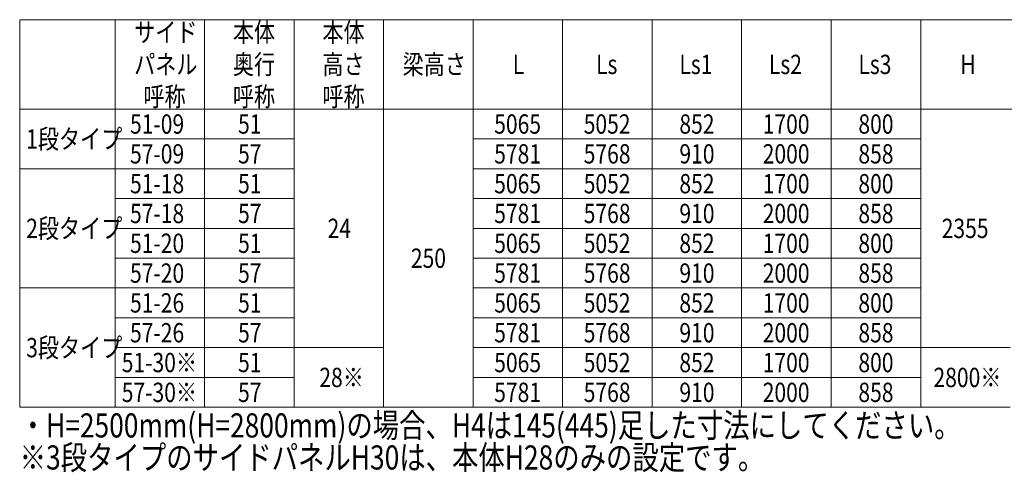
# Model space of a CAD drawing. Units: millimetres. Extents: x 0 to 37845, y 0 to 26730.
# Drawn here: x 17625 to 25876, y 9487 to 13282 of the extents above; entities that cross this region are included whole.
import ezdxf

# ---------------------------------------------------------------- set-up
doc = ezdxf.new("R2010")
doc.units = ezdxf.units.MM
doc.layers.add('TABLE1', color=255, linetype='Continuous', lineweight=13)
doc.layers.add('USER1', color=3, linetype='Continuous', lineweight=13)
doc.styles.add('text-b', font='extslim2.shx', dxfattribs={"width": 0.8, "bigfont": 'extfont2.shx'})

msp = doc.modelspace()

# ---------------------------------------------------------------- linework, layer by layer
at = {"layer": 'TABLE1'}
for p, q in [((17624.8, 13282.2), (27424.8, 13282.2)), ((17624.8, 13282.2), (17624.8, 10032.2)), ((18424.8, 13282.2), (18424.8, 10032.2)), ((19174.8, 13282.2), (19174.8, 10032.2)), ((19924.8, 13282.2), (19924.8, 10032.2)), ((20674.8, 13282.2), (20674.8, 10032.2)), ((21424.8, 13282.2), (21424.8, 10032.2)), ((22174.8, 13282.2), (22174.8, 10032.2)), ((22924.8, 13282.2), (22924.8, 10032.2)), ((23674.8, 13282.2), (23674.8, 10032.2)), ((24424.8, 13282.2), (24424.8, 10032.2)), ((25174.8, 13282.2), (25174.8, 10032.2)), ((17624.8, 12532.2), (27424.8, 12532.2)), ((18424.8, 12282.2), (19924.8, 12282.2)), ((21424.8, 12282.2), (25174.8, 12282.2)), ((17624.8, 12032.2), (19924.8, 12032.2)), ((21424.8, 12032.2), (25174.8, 12032.2)), ((18424.8, 11782.2), (19924.8, 11782.2)), ((21424.8, 11782.2), (25174.8, 11782.2)), ((18424.8, 11532.2), (19924.8, 11532.2)), ((21424.8, 11532.2), (25174.8, 11532.2)), ((18424.8, 11282.2), (19924.8, 11282.2)), ((21424.8, 11282.2), (25174.8, 11282.2)), ((17624.8, 11032.2), (19924.8, 11032.2)), ((21424.8, 11032.2), (25174.8, 11032.2)), ((18424.8, 10782.2), (19924.8, 10782.2)), ((21424.8, 10782.2), (25174.8, 10782.2)), ((19924.8, 10532.2), (20674.8, 10532.2)), ((25174.8, 10532.2), (25924.8, 10532.2)), ((18424.8, 10282.2), (19924.8, 10282.2)), ((21424.8, 10282.2), (25174.8, 10282.2)), ((17624.8, 10032.2), (18424.8, 10032.2)), ((18424.8, 10032.2), (19924.8, 10032.2)), ((19924.8, 10032.2), (21424.8, 10032.2)), ((21424.8, 10032.2), (25174.8, 10032.2)), ((25174.8, 10032.2), (25924.8, 10032.2))]:
    msp.add_line(p, q, dxfattribs=at)
at = {"layer": 'TABLE1', "lineweight": 15}
for p, q in [((18424.8, 10532.2), (19924.8, 10532.2)), ((21424.8, 10532.2), (25174.8, 10532.2))]:
    msp.add_line(p, q, dxfattribs=at)

# ---------------------------------------------------------------- texts
at = {"layer": 'TABLE1', "style": 'text-b', "width": 0.8}
for s, p in [('サイド', (18583.8, 13096.2)), ('本体', (19411.6, 13096.2)), ('本体', (20161.6, 13096.2)), ('パネル', (18583.8, 12826.2)), ('奥行', (19411.6, 12826.2)), ('高さ', (20161.6, 12826.2)), ('梁高さ', (20833.8, 12826.2)), ('L', (21756.6, 12826.2)), ('Ls', (22454.8, 12826.2)), ('Ls1', (23152.9, 12826.2)), ('Ls2', (23902.9, 12826.2)), ('Ls3', (24652.9, 12826.2)), ('H', (25506.6, 12826.2)), ('呼称', (18661.6, 12556.2)), ('呼称', (19411.6, 12556.2)), ('呼称', (20161.6, 12556.2)), ('51-09', (18549.3, 12326.2)), ('51', (19454.8, 12326.2)), ('5065', (21601.1, 12326.2)), ('5052', (22351.1, 12326.2)), ('852', (23152.9, 12326.2)), ('1700', (23851.1, 12326.2)), ('800', (24652.9, 12326.2)), ('1段タイプ', (17679.2, 12201.2)), ('57-09', (18549.3, 12076.2)), ('57', (19454.8, 12076.2)), ('5781', (21601.1, 12076.2)), ('5768', (22351.1, 12076.2)), ('910', (23152.9, 12076.2)), ('2000', (23851.1, 12076.2)), ('858', (24652.9, 12076.2)), ('51-18', (18549.3, 11826.2)), ('51', (19454.8, 11826.2)), ('5065', (21601.1, 11826.2)), ('5052', (22351.1, 11826.2)), ('852', (23152.9, 11826.2)), ('1700', (23851.1, 11826.2)), ('800', (24652.9, 11826.2)), ('57-18', (18549.3, 11576.2)), ('57', (19454.8, 11576.2)), ('5781', (21601.1, 11576.2)), ('5768', (22351.1, 11576.2)), ('910', (23152.9, 11576.2)), ('2000', (23851.1, 11576.2)), ('858', (24652.9, 11576.2)), ('2段タイプ', (17679.2, 11451.2)), ('24', (20204.8, 11451.2)), ('2355', (25351.1, 11451.2)), ('51-20', (18549.3, 11326.2)), ('51', (19454.8, 11326.2)), ('5065', (21601.1, 11326.2)), ('5052', (22351.1, 11326.2)), ('852', (23152.9, 11326.2)), ('1700', (23851.1, 11326.2)), ('800', (24652.9, 11326.2)), ('250', (20902.9, 11201.2)), ('57-20', (18549.3, 11076.2)), ('57', (19454.8, 11076.2)), ('5781', (21601.1, 11076.2)), ('5768', (22351.1, 11076.2)), ('910', (23152.9, 11076.2)), ('2000', (23851.1, 11076.2)), ('858', (24652.9, 11076.2)), ('51-26', (18549.3, 10826.2)), ('51', (19454.8, 10826.2)), ('5065', (21601.1, 10826.2)), ('5052', (22351.1, 10826.2)), ('852', (23152.9, 10826.2)), ('1700', (23851.1, 10826.2)), ('800', (24652.9, 10826.2)), ('57-26', (18549.3, 10576.2)), ('57', (19454.8, 10576.2)), ('5781', (21601.1, 10576.2)), ('5768', (22351.1, 10576.2)), ('910', (23152.9, 10576.2)), ('2000', (23851.1, 10576.2)), ('858', (24652.9, 10576.2)), ('3段タイプ', (17679.2, 10451.2)), ('51-30※', (18480.1, 10326.2)), ('51', (19454.8, 10326.2)), ('5065', (21601.1, 10326.2)), ('5052', (22351.1, 10326.2)), ('852', (23152.9, 10326.2)), ('1700', (23851.1, 10326.2)), ('800', (24652.9, 10326.2)), ('28※', (20135.7, 10201.2)), ('2800※', (25282, 10201.2)), ('57-30※', (18480.1, 10076.2)), ('57', (19454.8, 10076.2)), ('5781', (21601.1, 10076.2)), ('5768', (22351.1, 10076.2)), ('910', (23152.9, 10076.2)), ('2000', (23851.1, 10076.2)), ('858', (24652.9, 10076.2))]:
    msp.add_text(s, height=162, dxfattribs=at).set_placement(p)
at = {"layer": 'USER1', "style": 'text-b', "width": 0.8}
for s, p in [('・H=2500mm(H=2800mm)の場合、H4は145(445)足した寸法にしてください。', (17624.8, 9778.8)), ('※3段タイプのサイドパネルH30は、本体H28のみの設定です。', (17624.8, 9510))]:
    msp.add_text(s, height=202.5, dxfattribs=at).set_placement(p)

doc.saveas('drawing.dxf')
